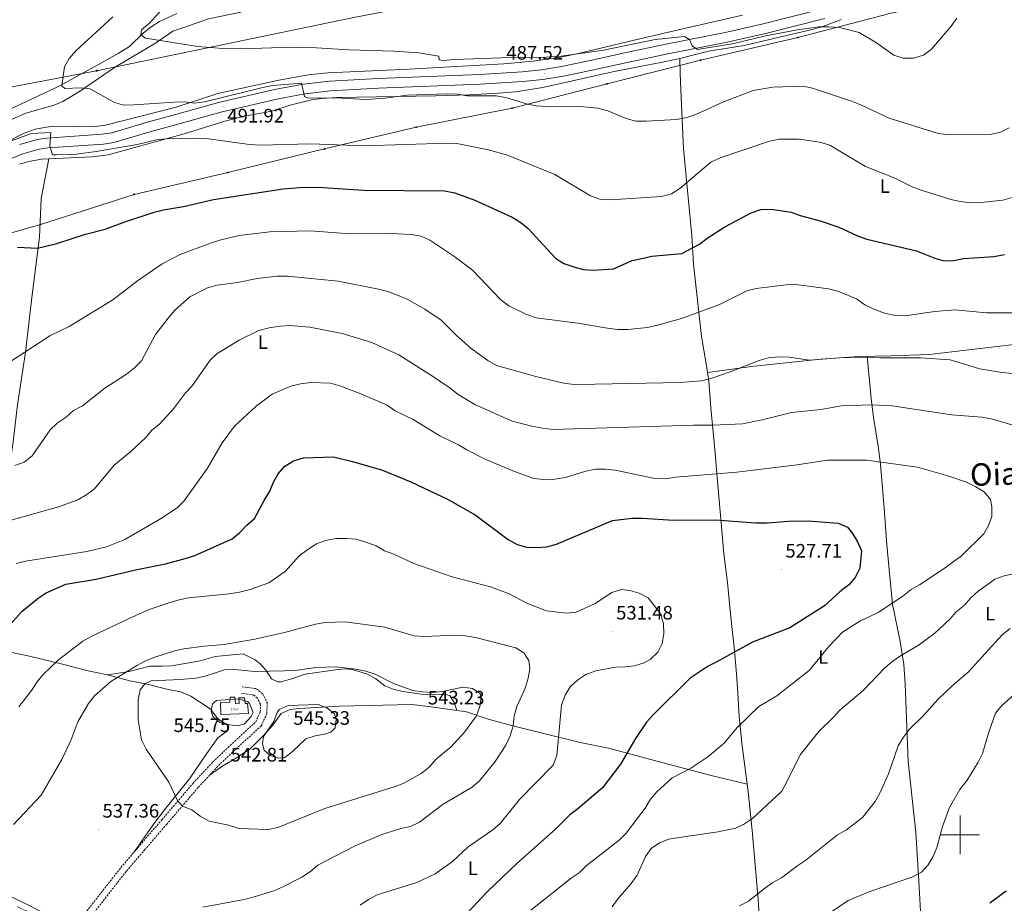
# Model space of a CAD drawing. Units: metres. Extents: x 599673 to 604172, y 4733386 to 4736422.
# Drawn here: x 601517 to 602023, y 4734465 to 4734919 of the extents above; entities that cross this region are included whole.
import ezdxf
from ezdxf.enums import TextEntityAlignment as Align

# ---------------------------------------------------------------- set-up
doc = ezdxf.new("R2010")
doc.units = ezdxf.units.M
doc.header["$MEASUREMENT"] = 0
doc.linetypes.add('TRAZOSX2', pattern=[1.5, 1, -0.5])
doc.layers.get('0').update_dxf_attribs({"lineweight": 5})
for name, color, linetype, lineweight in [('Carátula', 7, 'Continuous', 5), ('Level 15', 1, 'Continuous', 0), ('Level 21', 19, 'Continuous', 0), ('Level 32', 19, 'Continuous', 0), ('Level 33', 5, 'Continuous', 0), ('Level 36', 19, 'Continuous', 40), ('Level 37', 92, 'Continuous', 0), ('Level 4', 36, 'Continuous', 30), ('Level 41', 19, 'Continuous', 0), ('Level 45', 19, 'Continuous', 0), ('Level 5', 36, 'Continuous', 0), ('Level 52', 1, 'Continuous', 13), ('Level 54', 13, 'Continuous', 0), ('Level 63', 7, 'Continuous', 0), ('Level 7', 19, 'Continuous', 0)]:
    doc.layers.add(name, color=color, linetype=linetype, lineweight=lineweight)
doc.styles.add('Arial', font='ARIAL.TTF', dxfattribs={"height": 0.2})

# ---------------------------------------------------------------- blocks, each defined once
blk = doc.blocks.new('5PATER')
at = {"layer": 'Carátula', "linetype": 'Continuous', "lineweight": 5}
h = blk.add_hatch(color=250, dxfattribs=at)
edge = h.paths.add_edge_path()
edge.add_ellipse((0, 0), major_axis=(-1.33, -1.34), ratio=0.999422, start_angle=0, end_angle=360)
blk = doc.blocks.new('5PTT')
at = {"layer": 'Carátula', "color": 250, "linetype": 'Continuous', "lineweight": 25}
blk.add_circle((0, 0, 0), 2, dxfattribs=at)
blk = doc.blocks.new('5PELE')
at = {"layer": 'Carátula', "linetype": 'Continuous', "lineweight": 5}
h = blk.add_hatch(color=9, dxfattribs=at)
edge = h.paths.add_edge_path()
edge.add_arc((0, 0), 2.85, 359.999, 719.999)
at = {"layer": 'Carátula', "color": 252, "linetype": 'Continuous', "lineweight": 5}
blk.add_circle((0, 0, 0), 2.85, dxfattribs=at)
blk = doc.blocks.new('5DNIV')
blk.add_text('5DNIV', height=10).set_placement((0, 0), align=Align.MIDDLE_CENTER)

msp = doc.modelspace()

# ---------------------------------------------------------------- linework, layer by layer
at = {"layer": 'Level 15', "color": 5, "linetype": 'Continuous', "lineweight": 0}
msp.add_polyline3d([(601633.71, 4734567.51, 546.46), (601634.09, 4734562.48, 546.29), (601619.84, 4734561.81, 545.8), (601619.74, 4734567.99, 545.97), (601624.56, 4734568.26, 546.13), (601624.68, 4734570.78, 546.46), (601627.2, 4734570.76, 546.29), (601627.42, 4734567.41, 546.46), (601629.3, 4734567.57, 546.46), (601629.1, 4734570.5, 546.62), (601632.14, 4734570.5, 546.62), (601632.35, 4734567.46, 546.62), (601633.71, 4734567.51, 546.46)], dxfattribs=at)
at = {"layer": 'Level 21', "color": 19, "linetype": 'Continuous', "lineweight": 13}
for points in [[(601516.51, 4734854.95, 495.45), (601525.51, 4734857.57, 495.31), (601530.46, 4734858.27, 495.32), (601558.96, 4734860.26, 494.34), (601563.89, 4734861.01, 494.02), (601582.75, 4734866.57, 493.02), (601597.22, 4734870.54, 493.03), (601618.64, 4734876.49, 491.72), (601647.57, 4734883.17, 491.34), (601662.31, 4734886.04, 491.26), (601675.84, 4734887.56, 490.94), (601700.79, 4734888.97, 490.09), (601753.03, 4734891.02, 488.33), (601774.85, 4734892.35, 487.56), (601784.79, 4734893.33, 487.27), (601795.09, 4734895.03, 487.02), (601809.76, 4734898.08, 486.8), (601827.69, 4734902.03, 485.82), (601848.72, 4734906.57, 485.81), (601879.2, 4734912.52, 484.51), (601898.69, 4734916.98, 484.51), (601929.16, 4734924.67, 484.51)], [(601930.44, 4734919.76, 484.51), (601899.88, 4734912.04, 484.51)], [(601899.88, 4734912.04, 484.51), (601880.25, 4734907.55, 484.51), (601849.74, 4734901.6, 485.81), (601828.77, 4734897.07, 485.82), (601810.83, 4734893.12, 486.8), (601796.02, 4734890.04, 487.02), (601785.46, 4734888.3, 487.27), (601775.25, 4734887.29, 487.56), (601753.28, 4734885.95, 488.33), (601701.03, 4734883.9, 490.09), (601676.27, 4734882.5, 490.94), (601663.08, 4734881.02, 491.26), (601648.63, 4734878.21, 491.34), (601619.89, 4734871.57, 491.72), (601598.57, 4734865.65, 493.03), (601584.14, 4734861.69, 493.02), (601564.99, 4734856.05, 494.02), (601559.52, 4734855.21, 494.34), (601530.99, 4734853.22, 495.32), (601526.58, 4734852.6, 495.31), (601518.17, 4734850.15, 495.45), (601506.67, 4734845.53, 495.77)]]:
    msp.add_polyline3d(points, dxfattribs=at)
at = {"layer": 'Level 21', "color": 19, "linetype": 'TRAZOSX2', "lineweight": 0}
for points in [[(601630.91, 4734576.13, 544.32), (601638.2, 4734575.16, 543.99), (601641.44, 4734572.47, 543.99), (601643.71, 4734567.99, 543.99), (601643.6, 4734562.45, 543.67), (601640.67, 4734556.08, 543.34), (601625.94, 4734542.48, 543.22), (601618.28, 4734535.21, 542.55), (601608.28, 4734524.37, 541.04), (601592.14, 4734505.55, 539.05), (601580.89, 4734492.44, 538.25), (601571.19, 4734481.1, 538.04), (601545.9, 4734448.77, 538.44)], [(601515.43, 4734462.99, 537.83), (601535.48, 4734453.34, 538.49), (601542.7, 4734450.18, 538.45), (601568.57, 4734483.24, 538.04), (601578.32, 4734494.65, 538.25), (601589.57, 4734507.75, 539.05), (601605.74, 4734526.62, 541.04), (601615.87, 4734537.59, 542.55), (601623.62, 4734544.96, 543.22), (601637.87, 4734558.11, 543.34), (601640.22, 4734563.23, 543.67), (601640.3, 4734567.22, 543.99), (601638.73, 4734570.31, 543.99), (601636.79, 4734571.93, 543.99), (601630.46, 4734572.77, 544.32)]]:
    msp.add_polyline3d(points, dxfattribs=at)
at = {"layer": 'Level 32', "color": 6, "linetype": 'Continuous', "lineweight": 0, "ltscale": 0.5}
msp.add_polyline3d([(601257.88, 4734834, 515.4), (601279.56, 4734838.49, 513.22), (601378.89, 4734859.17, 502.49), (601556.08, 4734892.9, 489.19), (601689.08, 4734920.36, 483.03), (601850.51, 4734951.68, 478.84), (602056.37, 4734995.35, 481.84), (602189.89, 4735022.01, 475.11), (602372.95, 4735061.13, 465.61), (602479.63, 4735079.64, 474.89), (602566.31, 4735103.25, 488.6), (602700.21, 4735132.75, 504.36), (602852.26, 4735166.14, 508.42), (603045.93, 4735208.97, 508.57)], dxfattribs=at)
at = {"layer": 'Level 33', "color": 19, "linetype": 'Continuous', "lineweight": 0, "ltscale": 0.5}
msp.add_polyline3d([(602827.15, 4735605.83, 498.41), (602651.45, 4735515.74, 474.09), (602531.84, 4735450.99, 481.22), (602419.12, 4735308.41, 464.15), (602388.59, 4735266.15, 461.08), (602357.86, 4735227.91, 460.74), (602269.61, 4735112.78, 466.93), (602238.55, 4735074.4, 470.99), (602210.32, 4735039.05, 474.33), (602157.03, 4734968.04, 482.47), (602109.34, 4734956.61, 485.05), (602061.03, 4734945.16, 486.54), (602012.32, 4734932.65, 485.25), (601964.6, 4734922.48, 483.93), (601916.52, 4734909.98, 486.17), (601866.53, 4734898.27, 486.23), (601818.45, 4734886.19, 488.45), (601769.74, 4734873.68, 490.76), (601720.32, 4734863.87, 493.24), (601673.26, 4734852.67, 495.54), (601623.49, 4734840.55, 497.6), (601575.38, 4734829.31, 498.65), (601527.19, 4734813.88, 499.09), (601481.65, 4734800.84, 499.82)], dxfattribs=at)
at = {"layer": 'Level 36', "color": 92, "linetype": 'Continuous', "lineweight": 0}
for points in [[(601508.3, 4734866.11, 493.64), (601519.73, 4734871.08, 493), (601534.16, 4734875.2, 492.08), (601538.67, 4734877.08, 491.71), (601547.23, 4734882.16, 490.8), (601565.76, 4734894.81, 488.77), (601586.34, 4734907, 487.4), (601595.3, 4734913.23, 487.01), (601600.89, 4734915.05, 485.79), (601613.51, 4734919.5, 484.33), (601629.35, 4734922.87, 482.35), (601640.17, 4734925.58, 482.09), (601662.03, 4734932.09, 481.16), (601666.59, 4734934.75, 481.01), (601669.97, 4734938.62, 480.92), (601673.01, 4734943.58, 480.23), (601678.06, 4734953.18, 480.2), (601679.66, 4734957.94, 480.41), (601680.74, 4734962.82, 480.62), (601681.95, 4734970.84, 480.41), (601686.13, 4734983.5, 479.94), (601689.98, 4734994.04, 477.71), (601695.15, 4735010.33, 474.53), (601698.76, 4735024.31, 470.43)], [(601888.13, 4734921.4, 481.44), (601852.98, 4734913.42, 482.95), (601829.48, 4734907.95, 484.84), (601804.49, 4734901.92, 484.84), (601794.7, 4734899.91, 484.96), (601780.33, 4734897.81, 485.18), (601765.4, 4734896.46, 485.51), (601716.78, 4734893.62, 487.56), (601674.86, 4734891.79, 487.59), (601664.91, 4734890.85, 487.75), (601649.68, 4734887.97, 488.33), (601618.46, 4734881.21, 489.74), (601597.03, 4734874.12, 490.17), (601560.68, 4734864.88, 492.2), (601554.04, 4734863.98, 492.49), (601533.48, 4734864.37, 493.83), (601529.37, 4734863.68, 493.69), (601524.43, 4734862.92, 494.21), (601518.81, 4734860.71, 494.5), (601498.4, 4734850.57, 495.67)], [(601516.39, 4734844.91, 496.81), (601521.2, 4734846.29, 496.42), (601527.73, 4734847.46, 495.95), (601553.84, 4734848.7, 495.92), (601562, 4734849.67, 495.94), (601586.87, 4734856.45, 495.44), (601601.01, 4734860.44, 494.24), (601621.93, 4734866.89, 492.9), (601632.11, 4734869.53, 492.26), (601646.13, 4734872.17, 492.09), (601655.56, 4734875.15, 490.57), (601666.59, 4734877.88, 490.45), (601671.55, 4734878.58, 490.51), (601679.79, 4734879.04, 490.54), (601730.39, 4734879.97, 490.97), (601747.61, 4734880.54, 489.94), (601762.58, 4734881.37, 490.02), (601771.36, 4734882.11, 489.71), (601785.43, 4734884.3, 488.99), (601820.6, 4734892.17, 487.71), (601835.28, 4734895, 486.76), (601846.12, 4734897.2, 486.5), (601855.88, 4734899.19, 485.56), (601870.62, 4734902.88, 485.64), (601888.99, 4734905.83, 485.99), (601924.65, 4734914.22, 485.73), (601929.42, 4734915.71, 485.72), (601938.76, 4734919.22, 485.56)], [(601597.31, 4734922.26, 486.51), (601588.37, 4734918.27, 486.6), (601584.16, 4734915.52, 486.69), (601580.17, 4734912.29, 486.85), (601573.03, 4734905.3, 487.74), (601567.18, 4734901.81, 488.21), (601558.51, 4734896.98, 488.83), (601545.98, 4734890.02, 490.38), (601537.22, 4734885.2, 490.45)], [(601855.88, 4734899.19, 486.67), (601856.13, 4734891.64, 486.93), (601856.41, 4734883.09, 487.87), (601857.08, 4734867.83, 491.4), (601857.84, 4734852.85, 491.96), (601858.72, 4734842.11, 492.97), (601860.24, 4734827.63, 495.35), (601862.06, 4734808.21, 500.07), (601862.98, 4734793.37, 502.02), (601866.95, 4734756.32, 506.35), (601869.43, 4734742.13, 509.53), (601870.73, 4734733.28, 511.16), (601871.85, 4734719.55, 513.13), (601873.9, 4734698.12, 517.09), (601875.34, 4734679.87, 520.95), (601877.09, 4734660.51, 525.73), (601878.51, 4734644.54, 526.62), (601880.34, 4734629.83, 527.66), (601881.59, 4734617.11, 527.66), (601882.66, 4734607.19, 526.89), (601883.79, 4734596.49, 525.14), (601885.07, 4734582.8, 522.07), (601885.73, 4734572.88, 520.86), (601886.47, 4734560.68, 519.75), (601887.89, 4734545.77, 519), (601891, 4734522.14, 515.72), (601893.02, 4734502.2, 513.02), (601896.12, 4734466.87, 509.19), (601898.11, 4734436.28, 506.72)], [(601537.22, 4734885.2, 490.45), (601509.46, 4734872.03, 492.7)], [(601499.24, 4734596.58, 524.13), (601502.79, 4734636.84, 519.57), (601505.28, 4734653.02, 515.88), (601509.54, 4734676.5, 512.53), (601513.18, 4734702.02, 508.59), (601515.46, 4734721.19, 506.94), (601519.45, 4734748.19, 505.05), (601522.85, 4734777.68, 501.7), (601526.74, 4734807.36, 499.81), (601527.47, 4734827.27, 497.63), (601531.41, 4734847.63, 496.55)], [(601870.07, 4734737.78, 510.3), (601894.08, 4734741.06, 510.25), (601928.36, 4734744.52, 509.32), (601947.87, 4734746.04, 509.1), (601964.32, 4734746.24, 509.27), (601984.11, 4734747.06, 508.75), (602024.81, 4734751.71, 508.59), (602034.46, 4734752.91, 508.24), (602044.37, 4734753.81, 507.29), (602055.56, 4734754.61, 505.66), (602060.54, 4734754.77, 505.3), (602069.49, 4734754.73, 504.88), (602084.34, 4734754.26, 502.79), (602110.28, 4734753.86, 502.08), (602133.82, 4734753.99, 501.19), (602158.94, 4734753.95, 498.52), (602174.3, 4734753.81, 496.38), (602189.05, 4734754.25, 493.71), (602229.73, 4734753.11, 485.29), (602249.36, 4734753.42, 481.51), (602254.32, 4734753.37, 480.96), (602271.03, 4734753.12, 480.65), (602290.68, 4734753.63, 476.88), (602331, 4734753.96, 475.24)], [(601952.13, 4734746.09, 510.13), (601954.19, 4734724.33, 515.28), (601955.46, 4734714.59, 517.03), (601957.87, 4734699.81, 518.37), (601958.99, 4734690.57, 519.06), (601961.02, 4734665.7, 520.85), (601962.21, 4734651.1, 521.09), (601963.47, 4734636.19, 520.14), (601965.14, 4734618.66, 518.01), (601969.18, 4734599.36, 514.44), (601971.1, 4734587.54, 512.87), (601971.81, 4734577.59, 512.11), (601973.32, 4734537.72, 509.24), (601977.2, 4734501.19, 506.3), (601978.75, 4734476.12, 504.25), (601980.05, 4734451.58, 501.87), (601981.2, 4734432, 497.57), (601981.85, 4734413.8, 497.24)], [(601545.19, 4734453.36, 538.41), (601532.74, 4734457.8, 538.41), (601520.32, 4734464.13, 537.98), (601505.13, 4734471.53, 536.52), (601491.95, 4734479.15, 535.32), (601483.75, 4734484.64, 533.75), (601476.07, 4734489.03, 532.59), (601463.38, 4734495.51, 531.2), (601450.38, 4734502.9, 530.12), (601431.26, 4734512.25, 528.7), (601408.22, 4734523.79, 528.56), (601386.82, 4734536.15, 529.13), (601366.53, 4734545.55, 528.79), (601351.14, 4734553.95, 528.88), (601350.11, 4734554.76, 528.27), (601350.2, 4734556.94, 528.1), (601353.12, 4734562.03, 527.57), (601357.63, 4734570.87, 526.1), (601376.27, 4734601.79, 519.51), (601378.76, 4734606.11, 519.11), (601383.25, 4734615.11, 519.39), (601384.78, 4734618.86, 518.99), (601388.22, 4734628.02, 517.18)], [(601502.55, 4734595.76, 525.6), (601521.49, 4734591.84, 527.57), (601539.26, 4734587.56, 531.09), (601551.79, 4734584.27, 532.99), (601561.6, 4734582.25, 534.7), (601573.11, 4734579.27, 535.48), (601582.06, 4734577.55, 539.34), (601592.23, 4734574.86, 541.06), (601599.15, 4734573.57, 542.09), (601604.44, 4734571.23, 542.78), (601613.48, 4734565.53, 543.77), (601614.56, 4734564.67, 543.9), (601618.42, 4734559.6, 544.24), (601623.39, 4734556.4, 544.41), (601623.32, 4734553.54, 544.41), (601618.4, 4734549.86, 543.38), (601612.6, 4734541.75, 542.62), (601603.86, 4734528.78, 540.3), (601591.01, 4734512.93, 538.04), (601584.91, 4734505, 537.87), (601575.2, 4734491, 538.19)], [(601741.3, 4734564.02, 541.83), (601740, 4734567.67, 540.97), (601737.69, 4734571.62, 540.11), (601734.64, 4734572.36, 539.6), (601729.65, 4734572.03, 539.51), (601723.06, 4734572.32, 539.85), (601713.44, 4734573.68, 540.02), (601708.58, 4734574.86, 540.12), (601704.28, 4734576.57, 540.2), (601699.63, 4734580.28, 540.11), (601695.24, 4734582.63, 540.05), (601687.56, 4734585.08, 540.09), (601683.84, 4734585.3, 540.2), (601678.88, 4734584.83, 540.39), (601663.25, 4734582.64, 540.62), (601655.81, 4734580.02, 541.74), (601650.99, 4734578.68, 541.83), (601649.14, 4734578.62, 542.09), (601645.9, 4734580.19, 541.74), (601643.24, 4734584.47, 539.94), (601640.2, 4734587.88, 537.94), (601637.52, 4734589.99, 536.67), (601631.37, 4734593.15, 536.24), (601616.98, 4734591.67, 536.42), (601608.66, 4734589.38, 536.24), (601594.63, 4734586.91, 535.99), (601589.77, 4734586.75, 535.81), (601583.39, 4734586.71, 534.96), (601572.74, 4734584.02, 534.61), (601561.6, 4734582.25, 533.75)], [(601614.05, 4734530.62, 541.4), (601620.94, 4734535.55, 543.03), (601628.02, 4734539.64, 543.2), (601634.93, 4734544.23, 544.32), (601641.92, 4734551.01, 545.7), (601646.62, 4734556.37, 544.84), (601650.95, 4734562.39, 545.01), (601655.51, 4734564.48, 544.94), (601660.27, 4734565.05, 544.67), (601680.88, 4734566.23, 544.32), (601718.13, 4734566.95, 542.95), (601728.03, 4734565.83, 542.18), (601746.29, 4734563.34, 539.6), (601757.33, 4734559.5, 537.79), (601770.04, 4734556.06, 533.5), (601804.65, 4734547.41, 527.5), (601819.18, 4734544.53, 525.14), (601852.47, 4734535.74, 520.4), (601871.98, 4734530.53, 518.36), (601890.48, 4734526.15, 516.31)]]:
    msp.add_polyline3d(points, dxfattribs=at)
at = {"layer": 'Level 4', "color": 36, "linetype": 'Continuous', "lineweight": 30}
for points in [[(601535.56, 4734804.04, 500.01), (601550.34, 4734808.89, 500.01), (601560.54, 4734811.4, 500.01), (601570.56, 4734815.22, 500.01), (601585.58, 4734820.23, 500.01), (601590.44, 4734821.39, 500.01), (601600.72, 4734823.06, 500.01), (601616.07, 4734826.7, 500.01), (601651.9, 4734832.2, 500.01), (601662.36, 4734833.03, 500.01), (601672.44, 4734832.92, 500.01), (601693.22, 4734831.41, 500.01), (601734.89, 4734831.17, 500.01), (601740.15, 4734830.08, 500.01), (601750.52, 4734826.41, 500.01), (601769.71, 4734817.55, 500.01), (601774.06, 4734814.91, 500.01), (601777.99, 4734811.81, 500.01), (601791.89, 4734796.46, 500.01), (601796.32, 4734793.85, 500.01), (601801.36, 4734791.99, 500.01), (601806.41, 4734790.67, 500.01), (601811.4, 4734790.3, 500.01), (601821.79, 4734791.11, 500.01), (601831.44, 4734795.31, 500.01), (601836.33, 4734796.42, 500.01), (601841.48, 4734797.54, 500.01), (601856.87, 4734798.92, 500.01), (601866.02, 4734803.73, 500.01), (601869.99, 4734806.8, 500.01), (601879.01, 4734812.55, 500.01), (601892.52, 4734819.86, 500.01), (601897.55, 4734821.54, 500.01), (601902.92, 4734821.68, 500.01), (601913.06, 4734820.22, 500.01), (601917.74, 4734818.45, 500.01), (601927.98, 4734815.73, 500.01), (601937.62, 4734812.4, 500.01), (601947.25, 4734808, 500.01), (601951.96, 4734806.32, 500.01), (601977.54, 4734800.35, 500.01), (601986.91, 4734796.48, 500.01), (601991.73, 4734795.16, 500.01), (601996.79, 4734795.32, 500.01), (602001.7, 4734796.28, 500.01), (602007, 4734796.75, 500.01), (602017.35, 4734797.35, 500.01), (602022.72, 4734798.34, 500.01)], [(601515.44, 4734802.25, 500.01), (601525.75, 4734801.64, 500.01), (601535.56, 4734804.04, 500.01)], [(601510.06, 4734606.39, 525.01), (601517.74, 4734614.96, 525.01), (601525.94, 4734621.77, 525.01), (601530.1, 4734624.53, 525.01), (601540.3, 4734628.83, 525.01), (601555.8, 4734631.45, 525.01), (601575.97, 4734636.23, 525.01), (601591.4, 4734639.27, 525.01), (601601.53, 4734642.08, 525.01), (601606.49, 4734643.57, 525.01), (601625.73, 4734652.17, 525.01), (601629.59, 4734655.35, 525.01), (601633.27, 4734659.29, 525.01), (601637.3, 4734662.72, 525.01), (601642.18, 4734671.93, 525.01), (601645.02, 4734676.44, 525.01), (601646.97, 4734681.29, 525.01), (601649.45, 4734685.63, 525.01), (601652.77, 4734689.49, 525.01), (601657.32, 4734692.37, 525.01), (601662.44, 4734693.83, 525.01), (601677.76, 4734694.36, 525.01), (601687.56, 4734692.05, 525.01), (601703.08, 4734687.56, 525.01), (601717.62, 4734681.44, 525.01), (601736.84, 4734672.5, 525.01), (601750.64, 4734664.56, 525.01), (601767.58, 4734651.81, 525.01), (601772.22, 4734649.37, 525.01), (601777.02, 4734647.96, 525.01), (601782.2, 4734647.73, 525.01), (601787.57, 4734648.14, 525.01), (601792.54, 4734649.43, 525.01), (601821.29, 4734661.71, 525.01), (601831.46, 4734662.81, 525.01), (601836.5, 4734662.86, 525.01), (601852.8, 4734661.85, 525.01), (601874.04, 4734661.96, 525.01), (601894.94, 4734660.36, 525.01), (601900.86, 4734660.39, 525.01), (601911.7, 4734661.28, 525.01), (601921.82, 4734661.41, 525.01), (601937.34, 4734660.32, 525.01), (601942.14, 4734658.14, 525.01), (601944.72, 4734654.95, 525.01), (601947.29, 4734650.66, 525.01), (601949.34, 4734645.97, 525.01), (601948.34, 4734637.15, 525.01), (601945.97, 4734632.37, 525.01), (601942.8, 4734628.51, 525.01), (601938.1, 4734625.02, 525.01), (601930.28, 4734617.69, 525.01), (601912.52, 4734606.49, 525.01), (601893.18, 4734599.03, 525.01), (601874.95, 4734588.91, 525.01), (601870.4, 4734586.82, 525.01), (601861.25, 4734580.58, 525.01), (601842.34, 4734561.9, 525.01), (601838.81, 4734557.87, 525.01), (601833.15, 4734549.59, 525.01), (601825.4, 4734536.33, 525.01), (601816.06, 4734524.21, 525.01), (601803.53, 4734513.38, 525.01), (601799.38, 4734510.34, 525.01), (601791.99, 4734502.97, 525.01), (601772.09, 4734485.33, 525.01), (601757.04, 4734470.96, 525.01), (601746.48, 4734459.79, 525.01)], [(602023.64, 4734471.09, 500.01), (602015.32, 4734464.81, 500.01)]]:
    msp.add_polyline3d(points, dxfattribs=at)
at = {"layer": 'Level 5', "color": 36, "linetype": 'Continuous', "lineweight": 0}
for points in [[(601590.91, 4734925.85, 485.01), (601583.26, 4734917.35, 485.01), (601579.08, 4734913.91, 485.01), (601578.84, 4734911.27, 485.01), (601581.2, 4734909.69, 485.01), (601608.05, 4734905.33, 485.01), (601620.99, 4734904.39, 485.01), (601631.28, 4734904.09, 485.01), (601655.69, 4734904.92, 485.01), (601669.18, 4734904.66, 485.01), (601685.74, 4734903.59, 485.01), (601708.89, 4734903.02, 485.01), (601721.75, 4734902.09, 485.01), (601732.04, 4734900.45, 485.01), (601732.11, 4734898.47, 485.01), (601734.1, 4734898.21, 485.01), (601740.02, 4734898.73, 485.01), (601773.99, 4734899.84, 485.01), (601784.6, 4734899.77, 485.01), (601794.81, 4734900.45, 485.01), (601816.68, 4734903.44, 485.01), (601843.13, 4734908.88, 485.01), (601858.35, 4734910.48, 485.01), (601860.79, 4734908.91, 485.01), (601862.21, 4734905.66, 485.01), (601864.91, 4734903.82, 485.01), (601883.68, 4734906.87, 485.01), (601899.92, 4734910.88, 485.01), (601916.36, 4734913.86, 485.01), (601927.42, 4734915.5, 485.01), (601932.42, 4734915.47, 485.01), (601937.99, 4734915.19, 485.01), (601948.03, 4734912.54, 485.01), (601957.01, 4734907.3, 485.01), (601965.86, 4734900.92, 485.01), (601970.62, 4734899.34, 485.01), (601976.09, 4734899.4, 485.01), (601981.16, 4734900.82, 485.01), (601985.35, 4734903.97, 485.01), (601995.41, 4734915.86, 485.01), (601998.24, 4734919.98, 485.01)], [(601564.43, 4734920.64, 490.01), (601545.31, 4734903.15, 490.01), (601542.03, 4734899.24, 490.01), (601539.57, 4734894.88, 490.01)], [(601539.57, 4734894.88, 490.01), (601538.2, 4734885.09, 490.01), (601539.79, 4734883.82, 490.01), (601547.7, 4734884.13, 490.01), (601552.67, 4734883.58, 490.01), (601565.28, 4734876.57, 490.01), (601570.1, 4734875.24, 490.01), (601575.16, 4734875.29, 490.01), (601596.02, 4734876.8, 490.01), (601601.42, 4734876.87, 490.01), (601606.38, 4734876.21, 490.01), (601611.52, 4734876.81, 490.01), (601641.45, 4734884.29, 490.01), (601646.48, 4734885.23, 490.01), (601661.45, 4734886.55, 490.01), (601663, 4734879.66, 490.01), (601664.9, 4734878.79, 490.01), (601679.09, 4734878.93, 490.01), (601694.52, 4734878.11, 490.01), (601704.61, 4734878.86, 490.01), (601715.58, 4734880.34, 490.01), (601736.41, 4734880.97, 490.01), (601741.54, 4734880.76, 490.01), (601746.57, 4734879.99, 490.01), (601761.58, 4734879.97, 490.01), (601766.88, 4734878.97, 490.01), (601777.13, 4734875.93, 490.01), (601782.11, 4734874.88, 490.01), (601787.1, 4734874.44, 490.01), (601802.74, 4734874.6, 490.01), (601813.74, 4734873.61, 490.01), (601818.9, 4734872.35, 490.01), (601828.33, 4734868.25, 490.01), (601833.18, 4734867.03, 490.01), (601838.54, 4734866.87, 490.01), (601854.15, 4734867.78, 490.01), (601859.4, 4734868.78, 490.01), (601864.14, 4734870.36, 490.01), (601878.34, 4734876.9, 490.01), (601893.54, 4734882.77, 490.01), (601903.7, 4734884.43, 490.01), (601919.17, 4734884.88, 490.01), (601924.06, 4734883.85, 490.01), (601944.18, 4734877.23, 490.01), (601949.31, 4734875.25, 490.01), (601963.5, 4734868.51, 490.01), (601988.76, 4734860.69, 490.01), (601994.6, 4734859.96, 490.01), (602015.44, 4734860.02, 490.01), (602020.74, 4734861.25, 490.01), (602025.22, 4734863.48, 490.01)], [(601509.65, 4734855.92, 495.01), (601522.54, 4734860.69, 495.01), (601532.58, 4734861.19, 495.01), (601532.04, 4734854.29, 495.01), (601533.46, 4734849.71, 495.01), (601535.28, 4734849.66, 495.01), (601545.66, 4734850.06, 495.01), (601555.77, 4734851.32, 495.01), (601576.92, 4734854.99, 495.01), (601586.85, 4734857.41, 495.01), (601591.83, 4734857.85, 495.01), (601608.12, 4734858.13, 495.01), (601613.5, 4734857.83, 495.01), (601634.64, 4734854.96, 495.01), (601640.21, 4734854.54, 495.01), (601666.04, 4734855.28, 495.01), (601693.42, 4734854.31, 495.01), (601736.24, 4734855.6, 495.01), (601741.23, 4734855.42, 495.01), (601757.47, 4734852.28, 495.01), (601767.25, 4734849.41, 495.01), (601791.7, 4734839.46, 495.01), (601809.97, 4734828.48, 495.01), (601814.71, 4734826.87, 495.01), (601820.25, 4734826.5, 495.01), (601846.39, 4734828.22, 495.01), (601851.52, 4734829.51, 495.01), (601855.84, 4734832.29, 495.01), (601871.85, 4734845.81, 495.01), (601876.69, 4734848.17, 495.01), (601901.92, 4734856.75, 495.01), (601906.95, 4734857.63, 495.01), (601917.16, 4734857.72, 495.01), (601927.86, 4734856.16, 495.01), (601933.05, 4734854.54, 495.01), (601951.29, 4734843.69, 495.01), (601965.99, 4734837.8, 495.01), (601975.32, 4734833.24, 495.01), (601980, 4734831.49, 495.01), (601995.17, 4734826.74, 495.01), (602000.04, 4734825.6, 495.01)], [(602000.04, 4734825.6, 495.01), (602005.57, 4734824.89, 495.01), (602010.85, 4734825.1, 495.01), (602021.93, 4734826.3, 495.01), (602026.73, 4734827.68, 495.01)], [(601510.71, 4734742.63, 505.01), (601532, 4734756.62, 505.01), (601541.98, 4734761.39, 505.01), (601564.44, 4734775.01, 505.01), (601577.09, 4734784.94, 505.01), (601589.77, 4734793.56, 505.01), (601598.94, 4734798.34, 505.01), (601614.54, 4734804.29, 505.01), (601619.38, 4734805.85, 505.01), (601629.36, 4734808.13, 505.01), (601645.14, 4734810.07, 505.01), (601665.83, 4734810.49, 505.01), (601686.33, 4734809.09, 505.01), (601707.25, 4734809.18, 505.01), (601717.77, 4734808.67, 505.01), (601722.83, 4734807.78, 505.01), (601727.44, 4734805.79, 505.01), (601740.18, 4734797.19, 505.01), (601749.32, 4734790.33, 505.01), (601763.88, 4734775.07, 505.01), (601768.06, 4734772.01, 505.01), (601777.12, 4734767.49, 505.01), (601782.01, 4734765.76, 505.01), (601803.37, 4734763.05, 505.01), (601818.72, 4734760.44, 505.01)], [(601514.06, 4734689.84, 510.01), (601518.89, 4734691.64, 510.01), (601522.94, 4734694.89, 510.01), (601532.14, 4734708.23, 510.01), (601535.71, 4734711.73, 510.01), (601540.33, 4734714.79, 510.01), (601544.23, 4734718.25, 510.01), (601548.86, 4734720.62, 510.01), (601560.26, 4734729.71, 510.01), (601571.48, 4734736.91, 510.01), (601575.69, 4734740.22, 510.01), (601579.19, 4734743.8, 510.01), (601586.4, 4734757.24, 510.01), (601592.78, 4734765.62, 510.01), (601596.18, 4734769.67, 510.01), (601603.98, 4734776.57, 510.01), (601613.05, 4734781.19, 510.01), (601618.01, 4734782.69, 510.01), (601628.54, 4734784.06, 510.01), (601638.66, 4734786.08, 510.01), (601648.93, 4734787.25, 510.01), (601654.22, 4734787.27, 510.01), (601680.31, 4734784.61, 510.01), (601700.89, 4734780.53, 510.01), (601705.74, 4734779.3, 510.01), (601710.72, 4734777.48, 510.01), (601715.75, 4734775.45, 510.01), (601724.78, 4734770.22, 510.01), (601733.27, 4734764.65, 510.01), (601740.87, 4734757.01, 510.01), (601748.62, 4734750.02, 510.01), (601757.24, 4734743.91, 510.01), (601761.56, 4734741.4, 510.01), (601781.88, 4734735.64, 510.01), (601797.02, 4734732.05, 510.01), (601801.99, 4734731.53, 510.01), (601812.31, 4734731.65, 510.01), (601855.98, 4734732.66, 510.01), (601866.97, 4734733.51, 510.01), (601871.85, 4734734.61, 510.01), (601881.83, 4734738.06, 510.01), (601896.62, 4734743.86, 510.01), (601901.44, 4734745.21, 510.01), (601906.61, 4734745.7, 510.01), (601912.03, 4734745.63, 510.01), (601922.6, 4734744.13, 510.01), (601937.96, 4734745.26, 510.01), (601948.18, 4734745.55, 510.01), (601958.65, 4734745.2, 510.01), (601979.62, 4734745.3, 510.01), (601994.81, 4734744.25, 510.01), (602010.14, 4734739.68, 510.01), (602020.46, 4734737.92, 510.01), (602031.01, 4734736.66, 510.01)], [(601818.72, 4734760.44, 505.01), (601824.03, 4734759.85, 505.01), (601829.19, 4734759.89, 505.01), (601839.34, 4734760.94, 505.01), (601844.4, 4734762.05, 505.01), (601856.68, 4734765.5, 505.01), (601875.93, 4734772.48, 505.01), (601890.31, 4734779.79, 505.01), (601895.21, 4734780.87, 505.01), (601911.86, 4734782.93, 505.01), (601916.86, 4734782.88, 505.01), (601932.24, 4734780.73, 505.01), (601937.08, 4734779.49, 505.01), (601946.66, 4734775.56, 505.01), (601951.02, 4734772.54, 505.01), (601956.16, 4734770.18, 505.01), (601961.05, 4734768.18, 505.01), (601965.94, 4734767.13, 505.01), (601971.5, 4734766.88, 505.01), (601986.98, 4734769.17, 505.01), (601997.5, 4734769.89, 505.01), (602013.57, 4734768.42, 505.01), (602028.72, 4734768.42, 505.01)], [(601512.09, 4734661.74, 515.01), (601536.46, 4734668.74, 515.01), (601546.33, 4734672.33, 515.01), (601550.96, 4734674.98, 515.01), (601554.98, 4734677.95, 515.01), (601565.13, 4734690.09, 515.01), (601573.69, 4734697.12, 515.01), (601581.26, 4734704.17, 515.01), (601584.44, 4734708.04, 515.01), (601588.41, 4734711.09, 515.01), (601595.55, 4734718.99, 515.01), (601601.75, 4734727.36, 515.01), (601605.25, 4734730.93, 515.01), (601614.36, 4734744.09, 515.01), (601618.06, 4734747.44, 515.01), (601629.7, 4734754.51, 515.01), (601639.37, 4734759.31, 515.01), (601644.73, 4734760.71, 515.01), (601650.36, 4734761.63, 515.01), (601655.44, 4734761.98, 515.01), (601665.73, 4734761.11, 515.01), (601682.35, 4734757.77, 515.01), (601697.61, 4734753.09, 515.01), (601711.43, 4734746.75, 515.01), (601729.2, 4734735.42, 515.01), (601737.77, 4734729.66, 515.01), (601741.86, 4734726.43, 515.01), (601750.51, 4734721.36, 515.01), (601769.68, 4734712.76, 515.01), (601779.8, 4734710.08, 515.01), (601785.39, 4734709.07, 515.01), (601790.64, 4734708.47, 515.01), (601862.84, 4734710.71, 515.01), (601872.9, 4734710.59, 515.01), (601888.05, 4734711.28, 515.01), (601898.2, 4734713.35, 515.01), (601913.28, 4734717.21, 515.01), (601928.62, 4734718.77, 515.01), (601938.86, 4734720.57, 515.01), (601954.62, 4734721.15, 515.01), (601965.09, 4734720.58, 515.01), (601995.6, 4734716.04, 515.01), (602011.17, 4734714.75, 515.01), (602016.59, 4734713.8, 515.01), (602026.49, 4734710.85, 515.01)], [(601514.64, 4734639.47, 520.01), (601519.55, 4734640.68, 520.01), (601550.95, 4734645.75, 520.01), (601561.2, 4734648.02, 520.01), (601570.63, 4734651.81, 520.01), (601588.85, 4734662.52, 520.01), (601597.4, 4734668.13, 520.01), (601601.02, 4734671.74, 520.01), (601613.06, 4734688.47, 520.01), (601620.64, 4734701.59, 520.01), (601626.92, 4734710.14, 520.01), (601638.08, 4734720.35, 520.01), (601646.31, 4734726.67, 520.01), (601655.84, 4734730.69, 520.01), (601660.86, 4734731.87, 520.01), (601666.16, 4734732.59, 520.01), (601676.25, 4734732.24, 520.01), (601681.08, 4734730.95, 520.01), (601691.1, 4734727.09, 520.01), (601705.42, 4734720.86, 520.01), (601709.48, 4734717.95, 520.01), (601718.74, 4734713.49, 520.01), (601732.58, 4734705.24, 520.01), (601742.08, 4734700.6, 520.01), (601746.31, 4734697.92, 520.01), (601756.22, 4734692.95, 520.01), (601770.82, 4734686.83, 520.01), (601780.88, 4734683.19, 520.01), (601785.86, 4734682.69, 520.01), (601791.57, 4734682.89, 520.01), (601797.03, 4734683.69, 520.01), (601807.49, 4734687.02, 520.01), (601812.61, 4734687.98, 520.01), (601817.61, 4734688.04, 520.01), (601822.71, 4734687.55, 520.01), (601843, 4734683.24, 520.01), (601848.45, 4734683.03, 520.01), (601853.66, 4734683.97, 520.01), (601885.25, 4734686.56, 520.01), (601916.12, 4734690.34, 520.01), (601931.7, 4734692.7, 520.01), (601952.1, 4734692.59, 520.01), (601978.11, 4734689, 520.01), (601993.63, 4734684.6, 520.01), (602003.19, 4734681.31, 520.01), (602008.04, 4734678.96, 520.01), (602012.33, 4734676.37, 520.01), (602015.58, 4734672.36, 520.01), (602016.24, 4734668.63, 520.01), (602016.3, 4734663.63, 520.01), (602014.61, 4734659.14, 520.01), (602012.12, 4734654.79, 520.01), (602000.62, 4734643.46, 520.01), (601991.7, 4734636.98, 520.01), (601979.13, 4734628.57, 520.01), (601974.75, 4734626.16, 520.01), (601970.51, 4734622.74, 520.01), (601957.82, 4734614.35, 520.01), (601948.39, 4734609.95, 520.01), (601939.55, 4734604.27, 520.01), (601932.55, 4734596.78, 520.01), (601922.29, 4734584.53, 520.01), (601905.69, 4734571.46, 520.01), (601896.56, 4734566.08, 520.01), (601885.4, 4734555.18, 520.01), (601878.67, 4734547.16, 520.01), (601870.2, 4734540.06, 520.01)], [(601629.49, 4734624.85, 530.01), (601634.92, 4734626.18, 530.01), (601644.54, 4734629.53, 530.01), (601652.99, 4734635.41, 530.01), (601660.16, 4734643.4, 530.01), (601664.12, 4734646.45, 530.01), (601669.05, 4734649.67, 530.01), (601673.74, 4734651.39, 530.01), (601679.1, 4734652.33, 530.01), (601684.45, 4734652.42, 530.01), (601689.44, 4734652.04, 530.01), (601694.45, 4734650.49, 530.01), (601699.82, 4734648.67, 530.01), (601704.11, 4734646.12, 530.01), (601708.8, 4734644.35, 530.01), (601719.19, 4734639.48, 530.01), (601738.88, 4734632.69, 530.01), (601758.57, 4734627.56, 530.01), (601768.21, 4734623.88, 530.01), (601777.58, 4734618.97, 530.01), (601787.26, 4734615.21, 530.01), (601797.37, 4734613.92, 530.01), (601802.65, 4734614.55, 530.01), (601812.28, 4734618.9, 530.01), (601820.98, 4734624.62, 530.01), (601825.83, 4734626.13, 530.01), (601830.21, 4734625.66, 530.01), (601835.03, 4734624.32, 530.01), (601839.58, 4734621.93, 530.01), (601845.79, 4734614.06, 530.01), (601847.42, 4734608.62, 530.01), (601847.65, 4734603.38, 530.01), (601846.77, 4734598.46, 530.01), (601844.55, 4734593.99, 530.01), (601840.63, 4734590.12, 530.01), (601837.49, 4734588.43, 530.01), (601832.65, 4734586.97, 530.01), (601828.04, 4734586.35, 530.01), (601822.86, 4734586.29, 530.01), (601812.66, 4734584.35, 530.01), (601807.54, 4734582.52, 530.01), (601803.4, 4734579.71, 530.01), (601799.58, 4734576.06, 530.01), (601796.88, 4734571.86, 530.01), (601795.11, 4734566.65, 530.01), (601792.57, 4734540.77, 530.01), (601790.8, 4734535.79, 530.01), (601773.42, 4734518.24, 530.01), (601763.55, 4734505.8, 530.01), (601759.72, 4734502.58, 530.01), (601747.12, 4734493.8, 530.01), (601739, 4734486.34, 530.01), (601730.12, 4734479.91, 530.01), (601720.63, 4734475.52, 530.01), (601700.27, 4734469.24, 530.01), (601695.88, 4734466.85, 530.01), (601691.6, 4734463.94, 530.01)], [(602032.73, 4734635.38, 515.01), (602022.55, 4734633.22, 515.01), (602017.84, 4734631.52, 515.01), (602013.36, 4734628.28, 515.01), (602009.24, 4734625.23, 515.01), (602005.54, 4734621.87, 515.01), (602002.15, 4734618.06, 515.01), (601997.96, 4734614.72, 515.01), (601994.7, 4734610.93, 515.01), (601987.01, 4734603.68, 515.01), (601978.47, 4734597.32, 515.01), (601969.36, 4734592.13, 515.01), (601964.93, 4734589.01, 515.01), (601961.16, 4734585.72, 515.01), (601950.19, 4734574.17, 515.01), (601938.18, 4734564.19, 515.01), (601934.85, 4734560.47, 515.01), (601927.28, 4734553.2, 515.01), (601917.7, 4734541.13, 515.01), (601910.78, 4734526.88, 515.01), (601908.27, 4734522.55, 515.01), (601893.3, 4734508.42, 515.01), (601888.66, 4734505.35, 515.01), (601884.51, 4734503.39, 515.01), (601875.65, 4734501.52, 515.01), (601860.22, 4734499.37, 515.01), (601850.22, 4734497.78, 515.01), (601845.48, 4734495.95, 515.01), (601841.2, 4734492.91, 515.01), (601838.22, 4734488.89, 515.01), (601833.88, 4734479.28, 515.01), (601830.86, 4734474.94, 515.01), (601824.15, 4734467.29, 515.01), (601821.18, 4734463.02, 515.01)], [(601516.02, 4734565.77, 530.01), (601522.59, 4734574.15, 530.01), (601525.54, 4734578.61, 530.01), (601528.66, 4734582.52, 530.01), (601536.55, 4734590.02, 530.01), (601549, 4734599.55, 530.01), (601553.62, 4734602.13, 530.01), (601572.87, 4734611.32, 530.01), (601583.03, 4734615.8, 530.01), (601593.23, 4734619.32, 530.01), (601598.44, 4734620.87, 530.01), (601603.36, 4734621.8, 530.01), (601624.12, 4734623.93, 530.01), (601629.49, 4734624.85, 530.01)], [(601513.36, 4734505.38, 535.01), (601527.52, 4734520.48, 535.01), (601538.11, 4734538.82, 535.01), (601542.75, 4734548.53, 535.01), (601546.4, 4734558.14, 535.01), (601551.93, 4734567.53, 535.01), (601554.99, 4734571.49, 535.01), (601563.36, 4734578.92, 535.01), (601576.78, 4734587.11, 535.01), (601581.16, 4734589.51, 535.01), (601586.01, 4734591.4, 535.01), (601596.02, 4734594.67, 535.01), (601600.93, 4734595.62, 535.01), (601611.3, 4734597.06, 535.01), (601621.64, 4734597.85, 535.01), (601637.46, 4734600.68, 535.01), (601652.57, 4734604.05, 535.01), (601668.59, 4734608.41, 535.01), (601673.58, 4734609.16, 535.01), (601683.76, 4734609.5, 535.01), (601704.16, 4734606.84, 535.01), (601719.27, 4734602.27, 535.01), (601724.27, 4734601.97, 535.01), (601740.58, 4734602.71, 535.01), (601745.57, 4734602.39, 535.01), (601750.84, 4734601.47, 535.01), (601771.64, 4734596.24, 535.01), (601775.65, 4734593.55, 535.01), (601778.22, 4734589.67, 535.01), (601778.82, 4734585.43, 535.01), (601777.95, 4734580.51, 535.01), (601776.38, 4734575.51, 535.01), (601772.13, 4734565.97, 535.01), (601770.74, 4734561.14, 535.01), (601770.26, 4734556.05, 535.01), (601768.68, 4734550.87, 535.01), (601766.5, 4734546.07, 535.01)], [(602025.77, 4734606.11, 510.01), (602021.62, 4734602.93, 510.01), (602004.05, 4734583.57, 510.01), (601995.94, 4734576.69, 510.01), (601988.58, 4734569.67, 510.01), (601981.32, 4734561.58, 510.01), (601973.84, 4734554.24, 510.01), (601970.82, 4734550.25, 510.01), (601968.06, 4734545.71, 510.01), (601963.12, 4734531.34, 510.01), (601958.79, 4734521.77, 510.01), (601956.29, 4734517.15, 510.01), (601949.96, 4734509.13, 510.01), (601941.59, 4734502.55, 510.01), (601936.86, 4734500.01, 510.01), (601920.72, 4734486.97, 510.01), (601916.48, 4734484.31, 510.01), (601908.2, 4734477.85, 510.01), (601903.76, 4734475.55, 510.01), (601899.33, 4734472.44, 510.01), (601891.24, 4734465.87, 510.01), (601886.5, 4734463.45, 510.01)], [(601599.22, 4734579.92, 540.01), (601607.02, 4734580.62, 540.01), (601611.93, 4734581.56, 540.01), (601621.81, 4734584.88, 540.01), (601626.99, 4734585.03, 540.01), (601637.21, 4734584.07, 540.01), (601652.61, 4734584.32, 540.01), (601658.11, 4734584.5, 540.01), (601668.73, 4734586.09, 540.01), (601679.09, 4734586.48, 540.01), (601689.28, 4734585.27, 540.01), (601694.52, 4734584.09, 540.01), (601699.28, 4734582.55, 540.01), (601708.75, 4734577.87, 540.01), (601713.78, 4734575.9, 540.01), (601718.59, 4734574.29, 540.01), (601723.52, 4734573.47, 540.01), (601728.79, 4734573.18, 540.01), (601733.9, 4734573.73, 540.01), (601744.31, 4734575.86, 540.01), (601749.26, 4734575.18, 540.01), (601753.2, 4734572.77, 540.01), (601753.79, 4734570.23, 540.01), (601753.03, 4734565.95, 540.01), (601751.39, 4734561.23, 540.01), (601745.22, 4734552.83, 540.01), (601738.14, 4734545.07, 540.01), (601734.13, 4734541.92, 540.01), (601730.35, 4734538.53, 540.01), (601726.82, 4734534.64, 540.01), (601722.9, 4734531.53, 540.01), (601713.62, 4734526.43, 540.01), (601708.95, 4734524.66, 540.01), (601673.31, 4734513.56, 540.01), (601649.28, 4734503.87, 540.01), (601644.31, 4734502.77, 540.01), (601634.08, 4734503.08, 540.01), (601628.68, 4734503.5, 540.01), (601623.89, 4734504.91, 540.01), (601613.84, 4734507.08, 540.01), (601609.34, 4734509.65, 540.01), (601604.97, 4734512.81, 540.01), (601600.23, 4734514.76, 540.01), (601597.62, 4734517.72, 540.01), (601593.2, 4734527.07, 540.01), (601581.52, 4734544.03, 540.01), (601579.19, 4734548.79, 540.01), (601577.42, 4734559.23, 540.01), (601577.47, 4734569.54, 540.01), (601578.49, 4734574.59, 540.01), (601580.95, 4734577.79, 540.01), (601584.14, 4734579.2, 540.01), (601599.22, 4734579.92, 540.01)], [(602029.41, 4734573.72, 505.01), (602021.22, 4734566.43, 505.01), (602018.1, 4734562.49, 505.01), (602014.67, 4734552.89, 505.01), (602011.52, 4734541.81, 505.01), (602009.32, 4734537.32, 505.01), (602003.64, 4734528.12, 505.01), (601999.91, 4734523.36, 505.01), (601994.58, 4734514.13, 505.01), (601990.96, 4734504.25, 505.01), (601988.09, 4734493.54, 505.01), (601986.04, 4734488.83, 505.01), (601983.47, 4734484.51, 505.01), (601980.06, 4734480.85, 505.01), (601975.17, 4734478.29, 505.01), (601953.56, 4734470.89, 505.01), (601942.47, 4734466.22, 505.01), (601928.98, 4734457.16, 505.01)], [(601629.06, 4734569.91, 545.01), (601633.73, 4734568.43, 545.01), (601634.66, 4734567.61, 545.01), (601636.6, 4734562.99, 545.01), (601635.5, 4734560.88, 545.01), (601632.16, 4734557.16, 545.01), (601628.82, 4734556.1, 545.01), (601624.29, 4734556.51, 545.01), (601619.23, 4734558.01, 545.01), (601615.82, 4734560.8, 545.01), (601614.9, 4734563.78, 545.01), (601615.57, 4734567.44, 545.01), (601617.62, 4734569.17, 545.01), (601629.06, 4734569.91, 545.01)], [(601649.93, 4734564.51, 545.01), (601654.49, 4734566.57, 545.01), (601669.94, 4734566.98, 545.01), (601674.42, 4734565.3, 545.01), (601678.33, 4734562.19, 545.01), (601679.18, 4734559.33, 545.01), (601678.65, 4734555.05, 545.01), (601676.53, 4734552.72, 545.01), (601673.28, 4734551.77, 545.01), (601668.34, 4734551, 545.01), (601663.58, 4734549.45, 545.01), (601656.77, 4734542.83, 545.01), (601652.82, 4734539.73, 545.01), (601649.77, 4734539.46, 545.01), (601645.27, 4734540.83, 545.01), (601642.25, 4734543.59, 545.01), (601641.26, 4734546.77, 545.01), (601641.91, 4734550.51, 545.01), (601647.22, 4734558.24, 545.01), (601648.93, 4734562.89, 545.01), (601649.93, 4734564.51, 545.01)], [(601766.5, 4734546.07, 535.01), (601760.88, 4734537.77, 535.01), (601752.96, 4734527.76, 535.01), (601749.12, 4734524.57, 535.01), (601734.3, 4734515.73, 535.01), (601721.97, 4734506.49, 535.01), (601717.49, 4734504.27, 535.01), (601712.47, 4734503.21, 535.01), (601702.68, 4734500.17, 535.01), (601688.55, 4734494.2, 535.01), (601669.84, 4734484.36, 535.01), (601666.05, 4734481.1, 535.01), (601661.61, 4734478.3, 535.01), (601651.84, 4734473.29, 535.01), (601647.15, 4734471.27, 535.01), (601637.07, 4734468.11, 535.01), (601631.86, 4734466.69, 535.01), (601610.58, 4734462.78, 535.01)], [(601870.2, 4734540.06, 520.01), (601861.56, 4734534.34, 520.01), (601851.96, 4734529.35, 520.01), (601844, 4734522.13, 520.01), (601840.8, 4734518.29, 520.01), (601838.03, 4734513.69, 520.01), (601828.25, 4734500.85, 520.01), (601824.72, 4734497.31, 520.01), (601807.67, 4734484.15, 520.01), (601804.09, 4734480.56, 520.01), (601799.99, 4734477.7, 520.01), (601779.29, 4734461.3, 520.01)]]:
    msp.add_polyline3d(points, dxfattribs=at)
at = {"layer": 'Level 52', "color": 5, "linetype": 'Continuous', "lineweight": 0}
msp.add_polyline3d([(601633.71, 4734567.51, 546.46), (601634.09, 4734562.48, 546.29), (601619.84, 4734561.81, 545.8), (601619.74, 4734567.99, 545.97), (601624.56, 4734568.26, 546.13), (601624.68, 4734570.78, 546.46), (601627.2, 4734570.76, 546.29), (601627.42, 4734567.41, 546.46), (601629.3, 4734567.57, 546.46), (601629.1, 4734570.5, 546.62), (601632.14, 4734570.5, 546.62), (601632.35, 4734567.46, 546.62), (601633.71, 4734567.51, 546.46)], close=True, dxfattribs=at)
at = {"layer": 'Level 54', "color": 13, "linetype": 'Continuous', "lineweight": 0}
for points in [[(601516.51, 4734854.95, 495.45), (601525.51, 4734857.57, 495.31), (601530.46, 4734858.27, 495.32), (601558.96, 4734860.26, 494.34), (601563.89, 4734861.01, 494.02), (601582.75, 4734866.57, 493.02), (601597.22, 4734870.54, 493.03), (601618.64, 4734876.49, 491.72), (601647.57, 4734883.17, 491.34), (601662.31, 4734886.04, 491.26), (601675.84, 4734887.56, 490.94), (601700.79, 4734888.97, 490.09), (601753.03, 4734891.02, 488.33), (601774.85, 4734892.35, 487.56), (601784.79, 4734893.33, 487.27), (601795.09, 4734895.03, 487.02), (601809.76, 4734898.08, 486.8), (601827.69, 4734902.03, 485.82), (601848.72, 4734906.57, 485.81), (601879.2, 4734912.52, 484.51), (601898.69, 4734916.98, 484.51), (601929.16, 4734924.67, 484.51)], [(601930.44, 4734919.76, 484.51), (601899.88, 4734912.04, 484.51), (601899.88, 4734912.04, 484.51), (601880.25, 4734907.55, 484.51), (601849.74, 4734901.6, 485.81), (601828.77, 4734897.07, 485.82), (601810.83, 4734893.12, 486.8), (601796.02, 4734890.04, 487.02), (601785.46, 4734888.3, 487.27), (601775.25, 4734887.29, 487.56), (601753.28, 4734885.95, 488.33), (601701.03, 4734883.9, 490.09), (601676.27, 4734882.5, 490.94), (601663.08, 4734881.02, 491.26), (601648.63, 4734878.21, 491.34), (601619.89, 4734871.57, 491.72), (601598.57, 4734865.65, 493.03), (601584.14, 4734861.69, 493.02), (601564.99, 4734856.05, 494.02), (601559.52, 4734855.21, 494.34), (601530.99, 4734853.22, 495.32), (601526.58, 4734852.6, 495.31), (601518.17, 4734850.15, 495.45), (601506.67, 4734845.53, 495.77)]]:
    msp.add_polyline3d(points, dxfattribs=at)
at = {"layer": 'Level 63', "linetype": 'Continuous', "lineweight": 0}
for points in [[(602000, 4734490.01, 0.01), (602000, 4734510.01, 0.01)], [(601990, 4734500.01, 0.01), (602010, 4734500.01, 0.01)]]:
    msp.add_polyline3d(points, dxfattribs=at)

# ---------------------------------------------------------------- block references
at = {"layer": 'Level 15', "color": 19, "linetype": 'Continuous', "lineweight": 0, "xscale": 0.09999983015004542, "yscale": 0.09999983015004542}
msp.add_blockref('5DNIV', (601626.99, 4734564.56, 546.46), dxfattribs=at)
at = {"layer": 'Level 32', "color": 252, "linetype": 'Continuous', "lineweight": 0, "xscale": 0.09999983015004542, "yscale": 0.09999983015004542}
msp.add_blockref('5PELE', (601556.08, 4734892.9, 489.19), dxfattribs=at)
at = {"layer": 'Level 33', "color": 19, "linetype": 'Continuous', "lineweight": 30, "xscale": 0.09999983015004542, "yscale": 0.09999983015004542}
for p in [(601916.52, 4734909.98, 486.17), (601866.53, 4734898.27, 486.23), (601818.45, 4734886.19, 488.45), (601769.74, 4734873.68, 490.76), (601720.32, 4734863.87, 493.24), (601673.26, 4734852.67, 495.54), (601623.49, 4734840.55, 497.6), (601575.38, 4734829.31, 498.65), (601527.19, 4734813.88, 499.09)]:
    msp.add_blockref('5PTT', p, dxfattribs=at)
at = {"layer": 'Level 7', "color": 19, "linetype": 'Continuous', "lineweight": 0, "xscale": 0.09999983015004542, "yscale": 0.09999983015004542}
for p in [(601786.22, 4734891.52, 487.53), (601621.51, 4734874.28, 491.93), (601908.04, 4734636.36, 527.72), (601821.14, 4734604.54, 531.49), (601626.97, 4734560.6, 545.76), (601654.64, 4734561.51, 545.34), (601724.35, 4734560.85, 543.24), (601622.32, 4734542.39, 542.82), (601557.09, 4734502.68, 537.37)]:
    msp.add_blockref('5PATER', p, dxfattribs=at)

# ---------------------------------------------------------------- texts
at = {"layer": 'Level 37', "color": 92, "linetype": 'Continuous', "lineweight": 0, "style": 'Arial'}
for p in [(601961.22, 4734833.59, 495.9), (601641.51, 4734753.36, 515.89), (602015.45, 4734613.73, 512.64), (601929.54, 4734591.44, 519.99), (601749.45, 4734482.88, 528.16)]:
    msp.add_text('L', height=7, dxfattribs=at).set_placement(p, align=Align.MIDDLE_CENTER)
at = {"layer": 'Level 41', "color": 19, "linetype": 'Continuous', "lineweight": 0, "style": 'Arial'}
for s, p in [('487.52', (601766.69, 4734896.41, 487.53)), ('491.92', (601623.26, 4734864.08, 491.93)), ('527.71', (601910.12, 4734640.36, 527.72)), ('531.48', (601823.12, 4734608.54, 531.49)), ('543.23', (601726.33, 4734564.85, 543.24)), ('545.33', (601657.19, 4734554.41, 545.34)), ('545.75', (601595.6, 4734550.69, 545.76)), ('542.81', (601624.96, 4734535.53, 542.82)), ('537.36', (601559.07, 4734506.68, 537.37))]:
    msp.add_text(s, height=7, dxfattribs=at).set_placement(p, align=Align.BOTTOM_LEFT)
at = {"layer": 'Level 45', "color": 19, "linetype": 'Continuous', "lineweight": 0, "style": 'Arial'}
msp.add_text('Oiarza', height=11.5, rotation=1.8296, dxfattribs=at).set_placement((602028.62, 4734685.86, 518.64), align=Align.MIDDLE_CENTER)

doc.saveas('drawing.dxf')
